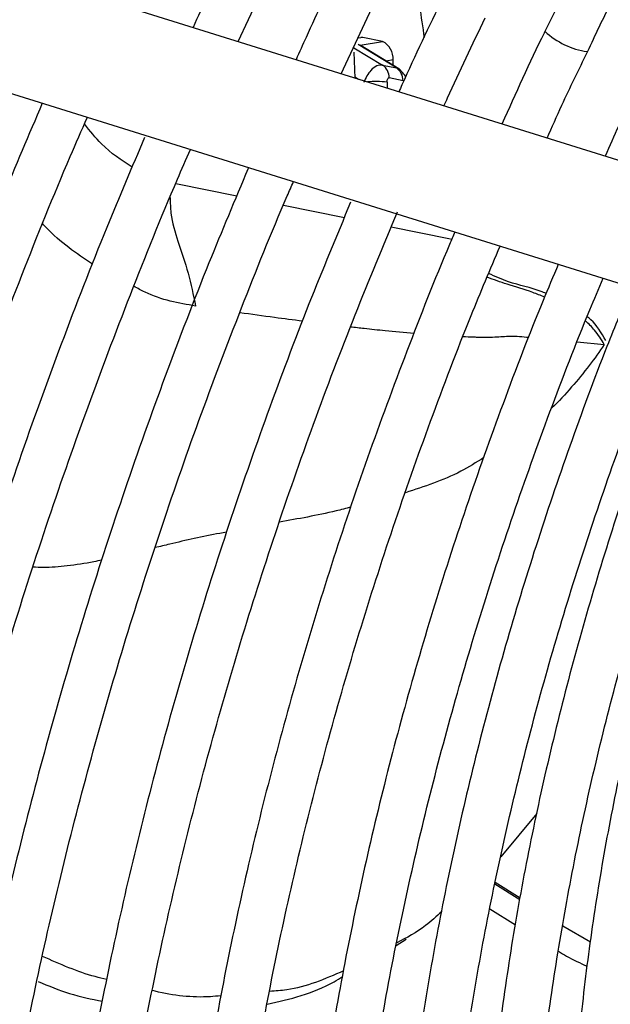
# Model space of a CAD drawing. Units: millimetres. Extents: x 5 to 414, y 3 to 291.
# Drawn here: x 259 to 260, y 57 to 58 of the extents above; entities that cross this region are included whole.
import ezdxf

# ---------------------------------------------------------------- set-up
doc = ezdxf.new("R2010")
doc.units = ezdxf.units.MM

msp = doc.modelspace()

# ---------------------------------------------------------------- linework, layer by layer
at = {"color": 7, "linetype": 'Continuous', "lineweight": 25}
for p, q in [((260.3713, 57.7657), (259.1175, 58.1573)), ((259.6739, 57.9835), (259.7374, 58.1199)), ((260.178, 58.0914), (260.1321, 57.9988)), ((259.8275, 57.9355), (259.8902, 58.0694)), ((259.0443, 57.9969), (260.3191, 57.5986)), ((259.8896, 57.9837), (259.8603, 57.9896)), ((259.9138, 57.9429), (259.8561, 57.9781)), ((259.8466, 57.968), (259.8481, 57.9291)), ((259.8895, 57.9485), (259.9102, 57.9443)), ((259.9055, 57.9479), (259.9052, 57.9561)), ((259.9202, 57.9252), (259.8995, 57.9294)), ((260.12, 56.8304), (260.066, 56.7657)), ((260.0945, 56.7015), (260.0572, 56.7247)), ((260.0578, 56.7276), (260.095, 56.7042)), ((260.05, 56.6877), (260.0881, 56.6642)), ((260.1587, 56.6626), (260.2002, 56.6387)), ((259.91, 56.6329), (259.9249, 56.6427))]:
    msp.add_line(p, q, dxfattribs=at)
at = {"color": 8, "linetype": 'Continuous', "lineweight": 25}
for p, q in [((259.8603, 57.9896), (259.8543, 57.9886)), ((259.9102, 57.9443), (259.8533, 57.979)), ((259.856, 57.9782), (259.8896, 57.9837)), ((259.8468, 57.9741), (259.8895, 57.9485)), ((259.9052, 57.9561), (259.8949, 57.9544)), ((259.8481, 57.9307), (259.8534, 57.9274)), ((259.8962, 57.9228), (259.8965, 57.914)), ((259.5806, 57.7715), (259.6719, 57.7531)), ((259.7415, 57.739), (259.8325, 57.7207)), ((259.9024, 57.7066), (259.9886, 57.6892)), ((259.9886, 57.6892), (259.9929, 57.6883)), ((260.1804, 57.5348), (260.2207, 57.531))]:
    msp.add_line(p, q, dxfattribs=at)
at = {"color": 7, "linetype": 'Continuous', "lineweight": 25, "flags": 128}
msp.add_lwpolyline([(259.8603, 57.9896), (259.8574, 57.9897), (259.8572, 57.9897)], dxfattribs=at)
at = {"color": 8, "linetype": 'Continuous', "lineweight": 25}
for centre, radius, start, end in [((260.2116, 58.0838), 0.1163, 226.9121, 261.9236), ((259.8801, 57.8102), 0.1138, 81.8918, 96.6376)]:
    msp.add_arc(centre, radius, start, end, dxfattribs=at)
at = {"color": 7, "linetype": 'Continuous', "lineweight": 25}
for centre, radius, start, end in [((259.8769, 57.9583), 0.0284, 355.6587, 63.5009), ((259.8765, 57.9295), 0.023, 359.7078, 55.712), ((259.8972, 57.9253), 0.023, 359.7078, 55.712)]:
    msp.add_arc(centre, radius, start, end, dxfattribs=at)
at = {"color": 8, "linetype": 'Continuous', "lineweight": 25}
msp.add_ellipse((259.9003, 57.9145), major_axis=(0.0119, 0.0292), ratio=0.595485, start_param=6.187106, end_param=6.393194, dxfattribs=at)
at = {"color": 7, "linetype": 'Continuous', "lineweight": 25}
msp.add_ellipse((259.9003, 57.9145), major_axis=(0.0119, 0.0292), ratio=0.595485, start_param=5.923249, end_param=6.187106, dxfattribs=at)
for points, knots in [([(259.9328, 58.156), (259.9347, 58.1316), (259.9388, 58.0761), (259.9471, 58.0207), (259.9518, 57.9896)], [0, 0, 0, 0, 0.440233, 1, 1, 1, 1]), ([(259.6748, 58.15), (259.6589, 58.1174), (259.6353, 58.0691), (259.6137, 58.0204), (259.6066, 58.0045)], [0, 0, 0, 0, 0.675387, 1, 1, 1, 1]), ([(259.8274, 58.0996), (259.8096, 58.0631), (259.7865, 58.0156), (259.7653, 57.9677), (259.7604, 57.9565)], [0, 0, 0, 0, 0.76763, 1, 1, 1, 1]), ([(260.1957, 57.9684), (260.2075, 57.9936), (260.2232, 58.0271), (260.2402, 58.0601), (260.2444, 58.0682)], [0, 0, 0, 0, 0.7533429, 1, 1, 1, 1]), ([(259.9798, 58.0492), (259.9588, 58.0059), (259.9362, 57.9592), (259.9155, 57.912), (259.9139, 57.9085)], [0, 0, 0, 0, 0.926568, 1, 1, 1, 1]), ([(259.9813, 57.8875), (259.9831, 57.8916), (260.0025, 57.9356), (260.0237, 57.9793), (260.043, 58.0189)], [0, 0, 0, 0, 0.092377, 1, 1, 1, 1]), ([(260.1321, 57.9988), (260.1317, 57.998), (260.109, 57.9523), (260.0883, 57.906), (260.0679, 57.8604)], [0, 0, 0, 0, 0.017582, 1, 1, 1, 1]), ([(260.1354, 57.8393), (260.1426, 57.8557), (260.1617, 57.899), (260.1827, 57.9418), (260.1957, 57.9684)], [0, 0, 0, 0, 0.378251, 1, 1, 1, 1]), ([(259.8895, 57.9485), (259.8867, 57.9484), (259.881, 57.9484), (259.8725, 57.9416), (259.8657, 57.9326), (259.863, 57.9259), (259.8616, 57.9225)], [0, 0, 0, 0, 0.277952, 0.556644, 0.777694, 1, 1, 1, 1]), ([(260.2852, 57.9483), (260.2777, 57.9331), (260.2555, 57.8881), (260.2354, 57.8426), (260.222, 57.8123)], [0, 0, 0, 0, 0.336189, 1, 1, 1, 1]), ([(259.924, 57.9306), (259.9238, 57.931), (259.9227, 57.9332), (259.9205, 57.9363), (259.9183, 57.9384), (259.9175, 57.9392)], [0, 0, 0, 0, 0.140277, 0.6638694, 1, 1, 1, 1]), ([(259.8962, 57.9228), (259.8962, 57.9239), (259.8962, 57.9259), (259.8971, 57.9281), (259.8982, 57.9294), (259.8991, 57.9294), (259.8995, 57.9294)], [0, 0, 0, 0, 0.298957, 0.583749, 0.795585, 1, 1, 1, 1]), ([(259.3814, 57.8915), (259.3612, 57.8443), (259.3157, 57.7378), (259.2506, 57.5711), (259.1849, 57.392), (259.1245, 57.2128), (259.069, 57.0338), (259.0188, 56.8553), (258.9738, 56.6775), (258.9342, 56.5009), (258.8999, 56.3256), (258.8712, 56.152), (258.8505, 56.0037), (258.8416, 55.9143), (258.8383, 55.8812)], [0, 0, 0, 0, 0.069903, 0.157738, 0.245578, 0.333422, 0.42127, 0.509125, 0.596985, 0.684851, 0.772724, 0.860604, 0.948492, 1, 1, 1, 1]), ([(258.9111, 55.9074), (258.9167, 55.9564), (258.9286, 56.0615), (258.9537, 56.2254), (258.9847, 56.3981), (259.0213, 56.5724), (259.0632, 56.7479), (259.1104, 56.9245), (259.1627, 57.1018), (259.2202, 57.2794), (259.2827, 57.4573), (259.3503, 57.6348), (259.4058, 57.7727), (259.4401, 57.851), (259.4487, 57.8705)], [0, 0, 0, 0, 0.077998, 0.167203, 0.256414, 0.345632, 0.434857, 0.524087, 0.613324, 0.702566, 0.791814, 0.881066, 0.970322, 1, 1, 1, 1]), ([(259.5341, 57.8403), (259.5151, 57.7955), (259.4715, 57.6929), (259.409, 57.5318), (259.3458, 57.3573), (259.2877, 57.1827), (259.2347, 57.0084), (259.1868, 56.8347), (259.1443, 56.6618), (259.1071, 56.49), (259.0752, 56.3197), (259.0493, 56.1512), (259.0329, 56.0275), (259.0268, 55.9607), (259.0258, 55.9485)], [0, 0, 0, 0, 0.070412, 0.161329, 0.25225, 0.343175, 0.434106, 0.525044, 0.615988, 0.706939, 0.797898, 0.888865, 0.979841, 1, 1, 1, 1]), ([(259.0991, 55.9749), (259.1024, 56.0062), (259.1114, 56.0918), (259.1324, 56.2344), (259.1612, 56.4021), (259.1957, 56.5715), (259.2355, 56.7422), (259.2807, 56.9139), (259.331, 57.0865), (259.3864, 57.2594), (259.4468, 57.4326), (259.5125, 57.6055), (259.5645, 57.7355), (259.5961, 57.8076), (259.6027, 57.8224)], [0, 0, 0, 0, 0.05304, 0.145309, 0.237585, 0.329868, 0.422158, 0.514456, 0.60676, 0.699071, 0.791387, 0.883709, 0.976035, 1, 1, 1, 1]), ([(259.6888, 57.7938), (259.669, 57.7469), (259.6256, 57.6438), (259.5643, 57.4837), (259.5038, 57.3139), (259.4484, 57.1441), (259.3982, 56.9747), (259.3531, 56.8059), (259.3134, 56.6381), (259.279, 56.4715), (259.2502, 56.3065), (259.2279, 56.1543), (259.2178, 56.0584), (259.2134, 56.0159)], [0, 0, 0, 0, 0.078373, 0.17246, 0.266552, 0.36065, 0.454755, 0.548866, 0.642985, 0.737113, 0.831249, 0.925395, 1, 1, 1, 1]), ([(259.2866, 56.0423), (259.2883, 56.0592), (259.2952, 56.1289), (259.3129, 56.2537), (259.3398, 56.4163), (259.3725, 56.5808), (259.4105, 56.7465), (259.4538, 56.9134), (259.5023, 57.0811), (259.5559, 57.2492), (259.6144, 57.4175), (259.6784, 57.5856), (259.7259, 57.7047), (259.7534, 57.7673), (259.7565, 57.7744)], [0, 0, 0, 0, 0.030838, 0.126505, 0.22218, 0.317863, 0.413555, 0.509255, 0.604962, 0.700676, 0.796397, 0.892124, 0.987856, 1, 1, 1, 1]), ([(259.8418, 57.7435), (259.8208, 57.6929), (259.7771, 57.5876), (259.7166, 57.4269), (259.6592, 57.262), (259.607, 57.0972), (259.5598, 56.9329), (259.518, 56.7693), (259.4814, 56.6068), (259.4502, 56.4455), (259.4249, 56.2861), (259.4085, 56.1653), (259.4025, 56.0985), (259.4011, 56.0834)], [0, 0, 0, 0, 0.090578, 0.188406, 0.286241, 0.384083, 0.481932, 0.579789, 0.677655, 0.775532, 0.873418, 0.971315, 1, 1, 1, 1]), ([(259.4742, 56.1123), (259.4747, 56.1175), (259.48, 56.1738), (259.4953, 56.2834), (259.5205, 56.4409), (259.5516, 56.6003), (259.588, 56.761), (259.6297, 56.9229), (259.6766, 57.0856), (259.7286, 57.2488), (259.7858, 57.4121), (259.8464, 57.5725), (259.8904, 57.678), (259.9118, 57.7294)], [0, 0, 0, 0, 0.01027, 0.109724, 0.209188, 0.308661, 0.408143, 0.507634, 0.607134, 0.706643, 0.806158, 0.905681, 1, 1, 1, 1]), ([(259.9976, 57.6991), (259.9949, 57.6929), (259.9693, 57.6338), (259.9254, 57.5212), (259.8662, 57.3616), (259.8124, 57.2018), (259.7637, 57.0422), (259.7201, 56.8831), (259.6819, 56.725), (259.6489, 56.568), (259.6216, 56.4126), (259.6012, 56.2733), (259.5924, 56.1869), (259.5887, 56.1508)], [0, 0, 0, 0, 0.011923, 0.113576, 0.215235, 0.316901, 0.418575, 0.520258, 0.621951, 0.723654, 0.825369, 0.927096, 1, 1, 1, 1]), ([(259.6614, 56.1769), (259.6671, 56.2256), (259.6788, 56.3244), (259.7032, 56.4758), (259.7328, 56.63), (259.768, 56.7857), (259.8083, 56.9425), (259.854, 57.1002), (259.9047, 57.2582), (259.9606, 57.4164), (260.0138, 57.5565), (260.0504, 57.6435), (260.065, 57.678)], [0, 0, 0, 0, 0.101254, 0.205016, 0.30879, 0.412574, 0.516368, 0.620173, 0.723987, 0.827809, 0.931639, 1, 1, 1, 1]), ([(260.152, 57.6508), (260.1444, 57.6327), (260.115, 57.5635), (260.0688, 57.4424), (260.0136, 57.2878), (259.9638, 57.1333), (259.9191, 56.9792), (259.8796, 56.8257), (259.8455, 56.6734), (259.8166, 56.5223), (259.7938, 56.3732), (259.7804, 56.2717), (259.7762, 56.2207), (259.776, 56.218)], [0, 0, 0, 0, 0.037516, 0.14376, 0.250012, 0.356273, 0.462543, 0.568824, 0.675117, 0.781423, 0.887743, 0.994076, 1, 1, 1, 1]), ([(260.1337, 57.6072), (260.1312, 57.6083), (260.1132, 57.616), (260.0841, 57.6207), (260.0579, 57.6327), (260.048, 57.6372)], [0, 0, 0, 0, 0.089506, 0.658484, 1, 1, 1, 1]), ([(259.8492, 56.2443), (259.8542, 56.2874), (259.8647, 56.3787), (259.8876, 56.5209), (259.9162, 56.67), (259.9504, 56.8205), (259.9898, 56.9722), (260.0344, 57.1246), (260.084, 57.2774), (260.139, 57.4303), (260.1841, 57.5479), (260.2124, 57.6142), (260.2191, 57.6299)], [0, 0, 0, 0, 0.0969805, 0.2056162, 0.3142642, 0.4229246, 0.5315972, 0.6402812, 0.748976, 0.8576804, 0.9663932, 1, 1, 1, 1]), ([(260.2607, 57.6169), (260.2485, 57.5873), (260.216, 57.5083), (260.1685, 57.3791), (260.1178, 57.23), (260.0725, 57.081), (260.0323, 56.9327), (259.9974, 56.7852), (259.9679, 56.6389), (259.944, 56.4944), (259.9258, 56.3577), (259.9185, 56.2705), (259.915, 56.23)], [0, 0, 0, 0, 0.0631054, 0.1686936, 0.2742905, 0.3798976, 0.4855163, 0.5911478, 0.6967932, 0.8024534, 0.908129, 1, 1, 1, 1]), ([(260.4092, 54.6542), (260.401, 54.6622), (260.3704, 54.6924), (260.3222, 54.7512), (260.2646, 54.8304), (260.2122, 54.9159), (260.1646, 55.007), (260.1222, 55.1037), (260.0849, 55.2056), (260.0529, 55.3126), (260.0261, 55.4244), (260.0048, 55.5407), (259.9889, 55.6613), (259.9785, 55.7859), (259.9736, 55.9142), (259.9743, 56.046), (259.9805, 56.1807), (259.9922, 56.3183), (260.0094, 56.4583), (260.0321, 56.6004), (260.0602, 56.7443), (260.0937, 56.8895), (260.1324, 57.0359), (260.1763, 57.1829), (260.2255, 57.3303), (260.2752, 57.4673), (260.3108, 57.5549), (260.3265, 57.5934)], [0, 0, 0, 0, 0.015259, 0.056967, 0.098613, 0.140196, 0.181718, 0.223187, 0.264612, 0.306001, 0.347363, 0.388707, 0.430038, 0.471361, 0.512682, 0.554001, 0.595323, 0.636647, 0.677975, 0.719309, 0.760647, 0.801991, 0.84334, 0.884694, 0.926052, 0.967415, 1, 1, 1, 1]), ([(260.3537, 57.5901), (260.3366, 57.5467), (260.3007, 57.4556), (260.252, 57.3163), (260.2065, 57.1729), (260.1662, 57.0299), (260.1312, 56.8877), (260.1015, 56.7466), (260.0773, 56.6071), (260.0586, 56.4694), (260.0454, 56.3339), (260.0379, 56.201), (260.036, 56.0709), (260.0397, 55.9441), (260.0491, 55.8207), (260.0641, 55.7012), (260.0847, 55.5859), (260.1109, 55.475), (260.1426, 55.3689), (260.1797, 55.2678), (260.2221, 55.1719), (260.2697, 55.0817), (260.3224, 54.9972), (260.38, 54.9187), (260.4424, 54.8465), (260.5094, 54.7807), (260.5807, 54.7214), (260.6564, 54.6689), (260.734, 54.6238), (260.7882, 54.5997), (260.8144, 54.588)], [0, 0, 0, 0, 0.032735, 0.06871, 0.10469, 0.140673, 0.176662, 0.212656, 0.248655, 0.28466, 0.320671, 0.356688, 0.39271, 0.428737, 0.464767, 0.500797, 0.536824, 0.572843, 0.608848, 0.644833, 0.68079, 0.71671, 0.752585, 0.788407, 0.824173, 0.859883, 0.89554, 0.931156, 0.966745, 1, 1, 1, 1]), ([(260.4832, 54.9087), (260.4743, 54.9182), (260.4446, 54.9498), (260.3989, 55.0102), (260.3462, 55.0895), (260.2987, 55.175), (260.2562, 55.266), (260.2188, 55.3624), (260.1866, 55.4638), (260.1597, 55.5702), (260.1382, 55.6811), (260.1221, 55.7964), (260.1115, 55.9157), (260.1064, 56.0388), (260.1069, 56.1653), (260.1128, 56.2948), (260.1243, 56.4272), (260.1413, 56.5619), (260.1638, 56.6987), (260.1916, 56.8373), (260.2248, 56.9771), (260.2633, 57.118), (260.3068, 57.2595), (260.3558, 57.4012), (260.3953, 57.5078), (260.4199, 57.5668), (260.4249, 57.5788)], [0, 0, 0, 0, 0.0189806, 0.0633929, 0.107729, 0.1519905, 0.1961841, 0.2403203, 0.2844104, 0.3284655, 0.3724957, 0.4165094, 0.4605135, 0.5045132, 0.548512, 0.5925122, 0.6365162, 0.6805252, 0.7245401, 0.7685612, 0.8125886, 0.8566221, 0.9006612, 0.9447055, 0.9887544, 1, 1, 1, 1]), ([(260.4522, 57.5745), (260.445, 57.5567), (260.4194, 57.4932), (260.3804, 57.3835), (260.3352, 57.2459), (260.2955, 57.1086), (260.261, 56.972), (260.2318, 56.8365), (260.2081, 56.7025), (260.1899, 56.5703), (260.1772, 56.4403), (260.1702, 56.3128), (260.1688, 56.1882), (260.1731, 56.0669), (260.183, 55.9491), (260.1985, 55.8352), (260.2196, 55.7255), (260.2463, 55.6204), (260.2784, 55.5201), (260.316, 55.4249), (260.3589, 55.3351), (260.4069, 55.2509), (260.4599, 55.1727), (260.5178, 55.1006), (260.5803, 55.0349), (260.6473, 54.9757), (260.7185, 54.923), (260.7942, 54.8778), (260.8481, 54.8494), (260.8776, 54.8381), (260.8796, 54.8374)], [0, 0, 0, 0, 0.014731, 0.052594, 0.09046, 0.128332, 0.166209, 0.204092, 0.241982, 0.279879, 0.317783, 0.355694, 0.393611, 0.431534, 0.46946, 0.507386, 0.545307, 0.583217, 0.621108, 0.658973, 0.6968, 0.734579, 0.7723, 0.809956, 0.847544, 0.885067, 0.922535, 0.959965, 0.997379, 1, 1, 1, 1]), ([(260.2231, 57.5368), (260.2162, 57.5486), (260.2078, 57.5629), (260.197, 57.5709), (260.1951, 57.5723)], [0, 0, 0, 0, 0.822509, 1, 1, 1, 1]), ([(259.9779, 56.684), (259.97, 56.6766), (259.9486, 56.6566), (259.9254, 56.6447), (259.9108, 56.6371)], [0, 0, 0, 0, 0.369957, 1, 1, 1, 1]), ([(260.1524, 56.6246), (260.1564, 56.6221), (260.17, 56.6135), (260.1847, 56.6068), (260.1952, 56.6021)], [0, 0, 0, 0, 0.287139, 1, 1, 1, 1]), ([(259.4776, 56.5824), (259.4718, 56.5837), (259.4397, 56.5911), (259.4078, 56.6052), (259.3816, 56.6168)], [0, 0, 0, 0, 0.178505, 1, 1, 1, 1]), ([(259.8314, 56.5952), (259.8035, 56.5831), (259.7674, 56.5675), (259.7296, 56.5651), (259.7211, 56.5646)], [0, 0, 0, 0, 0.77593, 1, 1, 1, 1]), ([(259.3752, 56.5793), (259.3908, 56.5729), (259.4227, 56.5596), (259.4548, 56.553), (259.4713, 56.5497)], [0, 0, 0, 0, 0.4870059, 1, 1, 1, 1]), ([(259.7174, 56.5453), (259.7513, 56.5531), (259.7897, 56.5619), (259.8256, 56.584), (259.8298, 56.5866)], [0, 0, 0, 0, 0.883424, 1, 1, 1, 1]), ([(259.6481, 56.558), (259.6428, 56.5575), (259.6105, 56.5542), (259.5761, 56.5583), (259.5471, 56.5654), (259.5457, 56.5658)], [0, 0, 0, 0, 0.155404, 0.960581, 1, 1, 1, 1])]:
    msp.add_open_spline(points, degree=3, knots=knots, dxfattribs=at)
at = {"color": 8, "linetype": 'Continuous', "lineweight": 25}
for points, knots in [([(259.5156, 57.7961), (259.4998, 57.8062), (259.4747, 57.8222), (259.4527, 57.8502), (259.4444, 57.8607)], [0, 0, 0, 0, 0.626872, 1, 1, 1, 1]), ([(259.5722, 57.7508), (259.5724, 57.7428), (259.5731, 57.7199), (259.5844, 57.6826), (259.6, 57.6385), (259.6069, 57.605), (259.6103, 57.5884)], [0, 0, 0, 0, 0.136582, 0.394095, 0.700627, 1, 1, 1, 1]), ([(259.4564, 57.6512), (259.4324, 57.6671), (259.4067, 57.6843), (259.3837, 57.7094), (259.3821, 57.7111)], [0, 0, 0, 0, 0.930084, 1, 1, 1, 1]), ([(260.1314, 57.6018), (260.1256, 57.6042), (260.1069, 57.6119), (260.0779, 57.6196), (260.0556, 57.6279), (260.0457, 57.6317)], [0, 0, 0, 0, 0.203265, 0.645553, 1, 1, 1, 1]), ([(259.6103, 57.5884), (259.5851, 57.5928), (259.5542, 57.5982), (259.5237, 57.6149), (259.5182, 57.618)], [0, 0, 0, 0, 0.817935, 1, 1, 1, 1]), ([(259.6764, 57.5789), (259.6936, 57.5765), (259.7244, 57.5722), (259.7561, 57.5681), (259.7701, 57.5664)], [0, 0, 0, 0, 0.559114, 1, 1, 1, 1]), ([(260.2207, 57.531), (260.2162, 57.5384), (260.2079, 57.5517), (260.1974, 57.5618), (260.1927, 57.5662)], [0, 0, 0, 0, 0.557108, 1, 1, 1, 1]), ([(259.8418, 57.5576), (259.8485, 57.5568), (259.8656, 57.5548), (259.8969, 57.5515), (259.9221, 57.5493), (259.9366, 57.5481)], [0, 0, 0, 0, 0.21889, 0.550221, 1, 1, 1, 1]), ([(260.0099, 57.543), (260.0148, 57.5428), (260.0217, 57.5424), (260.0306, 57.5422), (260.0364, 57.542), (260.0404, 57.542), (260.0474, 57.542), (260.0562, 57.5422), (260.0688, 57.5429), (260.0853, 57.5441), (260.0988, 57.5428), (260.108, 57.5419)], [0, 0, 0, 0, 0.163259, 0.225628, 0.287634, 0.349213, 0.35382, 0.507863, 0.62608, 0.74384, 1, 1, 1, 1]), ([(260.2207, 57.531), (260.2134, 57.5204), (260.1978, 57.4982), (260.1716, 57.4668), (260.1526, 57.4457), (260.1421, 57.4362), (260.1419, 57.4361)], [0, 0, 0, 0, 0.3034083, 0.6399867, 0.9930355, 1, 1, 1, 1]), ([(260.0409, 57.362), (260.0294, 57.3549), (259.992, 57.3314), (259.9516, 57.3186), (259.9236, 57.3096)], [0, 0, 0, 0, 0.305563, 1, 1, 1, 1]), ([(259.8423, 57.2881), (259.8349, 57.2861), (259.7986, 57.2767), (259.7634, 57.2706), (259.7354, 57.2657)], [0, 0, 0, 0, 0.204088, 1, 1, 1, 1]), ([(259.6565, 57.2508), (259.6532, 57.2501), (259.6237, 57.2446), (259.588, 57.2368), (259.5571, 57.2292), (259.5498, 57.2275)], [0, 0, 0, 0, 0.088601, 0.784617, 1, 1, 1, 1]), ([(259.4704, 57.2089), (259.4664, 57.208), (259.4491, 57.2043), (259.4199, 57.2001), (259.3898, 57.1973), (259.3726, 57.1981), (259.3676, 57.1983)], [0, 0, 0, 0, 0.119038, 0.507901, 0.857783, 1, 1, 1, 1])]:
    msp.add_open_spline(points, degree=3, knots=knots, dxfattribs=at)

doc.saveas('drawing.dxf')
